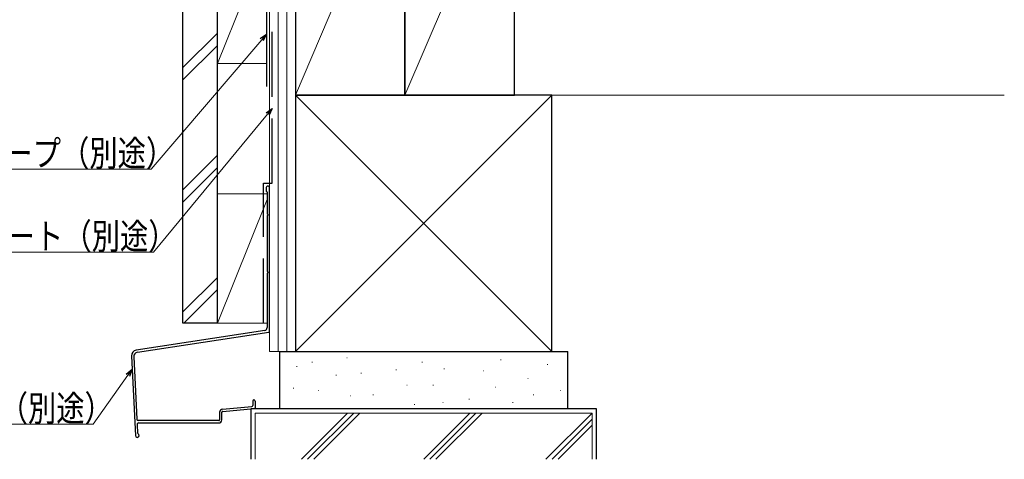
# Model space of a CAD drawing. Extents: x 0 to 1050, y 0 to 1579.
# Drawn here: x 220 to 562, y 550 to 702 of the extents above; entities that cross this region are included whole.
import ezdxf

# ---------------------------------------------------------------- set-up
doc = ezdxf.new("R2010")
doc.units = 0
doc.header["$LTSCALE"] = 5
doc.linetypes.add('YHIDDEN_1', pattern=[4, 3, -1])
for name, color, linetype, lineweight in [('YKK_D', 6, 'CONTINUOUS', 13), ('YSS_K', 3, 'CONTINUOUS', 13), ('YSS_KE', 3, 'CONTINUOUS', 30)]:
    doc.layers.add(name, color=color, linetype=linetype, lineweight=lineweight)
doc.styles.add('text-b', font='extslim2.shx', dxfattribs={"width": 0.8, "bigfont": 'extfont2.shx'})

msp = doc.modelspace()

# ---------------------------------------------------------------- linework, layer by layer
at = {"layer": 'YKK_D', "linetype": 'ByBlock', "lineweight": -2}
for p, q in [((303.89, 695.95), (306.06, 697.44)), ((306.06, 697.44), (304.41, 695.5)), ((306.06, 697.44), (304.93, 695.06)), ((305.91, 670.12), (308.06, 671.65)), ((308.06, 671.65), (306.44, 669.68)), ((308.06, 671.65), (306.97, 669.25)), ((257.35, 579.34), (259.38, 581.02)), ((259.38, 581.02), (257.91, 578.94)), ((259.38, 581.02), (258.47, 578.55))]:
    msp.add_line(p, q, dxfattribs=at)
at = {"layer": 'YKK_D', "ltscale": 1.5}
for p, q in [((304.41, 695.5), (265.98, 650.56)), ((306.44, 669.68), (266.79, 621.74)), ((265.98, 650.56), (186.11, 650.56)), ((266.79, 621.74), (186.92, 621.74)), ((257.91, 578.94), (245.86, 561.96)), ((245.86, 561.96), (174.15, 561.96))]:
    msp.add_line(p, q, dxfattribs=at)
at = {"layer": 'YSS_K', "linetype": 'Continuous', "ltscale": 1.5}
for p, q in [((307.06, 587.24), (307.06, 777.24)), ((310.06, 587.24), (310.06, 777.24)), ((313.06, 587.24), (313.06, 777.24)), ((316.06, 777.24), (316.06, 587.24)), ((354.06, 765.24), (316.06, 676.24)), ((392.06, 765.24), (354.06, 676.24)), ((392.06, 765.24), (392.06, 676.24)), ((289.07, 687.24), (289.07, 732.24)), ((307.07, 732.24), (307.07, 687.24)), ((306.06, 729.74), (289.07, 687.24)), ((289.06, 697.78), (277.06, 685.78)), ((289.06, 693.53), (277.06, 681.53)), ((289.07, 687.24), (306.07, 687.24)), ((405.06, 676.24), (316.06, 587.24)), ((316.06, 676.24), (405.06, 587.24)), ((392.06, 676.24), (562.07, 676.24)), ((289.06, 655.35), (277.06, 643.35)), ((289.06, 651.11), (277.06, 639.11)), ((289.06, 612.92), (277.06, 600.92)), ((289.06, 608.68), (277.4, 597.01)), ((307.06, 587.24), (316.06, 587.24)), ((333.88, 585), (334.08, 585)), ((316.48, 581.98), (316.68, 581.98)), ((321.77, 583.49), (321.97, 583.49)), ((359.98, 583.49), (360.18, 583.49)), ((367.55, 581.22), (367.75, 581.22)), ((387.22, 584.25), (387.42, 584.25)), ((403.49, 582.73), (403.69, 582.73)), ((330.1, 578.95), (330.3, 578.95)), ((338.8, 579.71), (339, 579.71)), ((350.9, 580.84), (351.1, 580.84)), ((381.17, 580.46), (381.37, 580.46)), ((396.68, 577.81), (396.88, 577.81)), ((315.34, 574.41), (315.54, 574.41)), ((354.69, 575.54), (354.89, 575.54)), ((363.77, 575.54), (363.97, 575.54)), ((385.33, 574.79), (385.53, 574.79)), ((324.04, 573.65), (324.24, 573.65)), ((335.02, 571.76), (335.22, 571.76)), ((342.96, 572.14), (343.16, 572.14)), ((376.25, 570.63), (376.45, 570.63)), ((398.57, 572.14), (398.77, 572.14)), ((408.03, 573.65), (408.23, 573.65)), ((357.33, 568.74), (357.53, 568.74)), ((367.17, 569.49), (367.37, 569.49)), ((391.38, 569.49), (391.58, 569.49)), ((302.06, 549.74), (302.06, 565.74)), ((302.06, 565.74), (419.06, 565.74)), ((318.16, 549.74), (334.16, 565.74)), ((320.28, 549.74), (336.29, 565.74)), ((322.41, 549.74), (338.41, 565.74)), ((376.59, 565.74), (360.59, 549.74)), ((362.71, 549.74), (378.71, 565.74)), ((380.83, 565.74), (364.83, 549.74)), ((403.02, 549.74), (419.02, 565.74)), ((419.06, 565.74), (419.06, 549.74)), ((405.14, 549.74), (419.06, 563.67)), ((407.26, 549.74), (419.06, 561.55))]:
    msp.add_line(p, q, dxfattribs=at)
at = {"layer": 'YSS_K', "ltscale": 1.5}
for p, q in [((306.26, 642.01), (289.06, 642.01)), ((289.06, 642.01), (289.06, 597.01)), ((306.26, 640.01), (289.06, 597.01)), ((289.06, 597.01), (306.26, 597.01))]:
    msp.add_line(p, q, dxfattribs=at)
at = {"layer": 'YSS_KE', "linetype": 'YHIDDEN_1', "ltscale": 1.5}
for p, q in [((308.06, 645.67), (308.06, 776.24)), ((304.96, 645.67), (308.06, 645.67)), ((304.96, 597.01), (304.96, 645.67))]:
    msp.add_line(p, q, dxfattribs=at)
at = {"layer": 'YSS_KE', "linetype": 'Continuous', "ltscale": 1.5}
for p, q in [((316.06, 765.24), (316.06, 676.24)), ((354.06, 765.24), (354.06, 676.24)), ((354.06, 676.24), (354.06, 765.24)), ((392.06, 676.24), (392.06, 765.24)), ((277.06, 597.01), (277.06, 745.24)), ((289.06, 597.01), (289.06, 745.24)), ((306.06, 734.24), (306.06, 679.24)), ((316.06, 676.24), (354.06, 676.24)), ((405.06, 676.24), (316.06, 676.24)), ((316.06, 676.24), (316.06, 587.24)), ((354.06, 676.24), (392.06, 676.24)), ((405.06, 587.24), (405.06, 676.24)), ((305.96, 644.12), (305.96, 642.87)), ((306.26, 642.49), (306.26, 635.13)), ((307.06, 594.25), (307.06, 644.12)), ((306.26, 634.21), (306.26, 615.13)), ((306.26, 614.21), (306.26, 595.52)), ((305.43, 594.53), (260.85, 587.68)), ((289.06, 597.01), (277.06, 597.01)), ((261.24, 586.93), (306.81, 593.96)), ((310.56, 587.24), (310.56, 567.24)), ((310.56, 587.24), (410.56, 587.24)), ((316.06, 587.24), (405.06, 587.24)), ((410.56, 567.24), (410.56, 587.24)), ((300.56, 567.24), (300.56, 549.74)), ((420.56, 567.24), (300.56, 567.24)), ((410.56, 567.24), (310.56, 567.24)), ((420.56, 549.74), (420.56, 567.24)), ((289.76, 566.1), (289.76, 563.47)), ((290.56, 563.47), (290.56, 566.1)), ((289.46, 563.17), (261.55, 563.17)), ((261.64, 562.37), (289.46, 562.37))]:
    msp.add_line(p, q, dxfattribs=at)
at = {"layer": 'YSS_KE', "ltscale": 1.5}
for p, q in [((259.15, 585.6), (260.53, 557.99)), ((259.97, 585.37), (261.05, 563.65)), ((290.77, 567.19), (300.99, 568.08)), ((290.84, 566.4), (301.79, 567.35)), ((301.26, 569.97), (301.26, 568.38)), ((302.06, 569.97), (302.06, 567.65)), ((261.14, 561.85), (261.29, 558.88)), ((261.18, 557.37), (261.21, 557.37))]:
    msp.add_line(p, q, dxfattribs=at)
at = {"layer": 'YSS_KE', "linetype": 'Continuous', "ltscale": 1.5}
for centre, radius, start, end in [((306.51, 644.12), 0.55, 360, 180.0017), ((306.16, 642.87), 0.2, 179.9969, 255.5197), ((306.06, 642.49), 0.2, 360, 75.5217), ((306.46, 635.13), 0.2, 180, 246.4215), ((306.46, 634.21), 0.2, 113.5785, 180), ((306.26, 634.67), 0.3, 293.5799, 66.4201), ((306.46, 615.13), 0.2, 180, 246.4215), ((306.46, 614.21), 0.2, 113.5785, 180), ((306.26, 614.67), 0.3, 293.5799, 66.4201), ((305.26, 595.52), 1, 279.716, 0), ((306.76, 594.25), 0.3, 279.7163, 0), ((289.46, 563.47), 1.1, 270, 360), ((289.46, 563.47), 0.3, 270, 360)]:
    msp.add_arc(centre, radius, start, end, dxfattribs=at)
at = {"layer": 'YSS_KE', "ltscale": 1.5}
for centre, radius, start, end in [((261.15, 585.7), 2, 98.74, 182.8596), ((261.46, 585.45), 1.5, 98.7614, 182.8596), ((290.86, 566.1), 1.1, 94.9698, 180), ((300.96, 568.38), 0.3, 274.9698, 0), ((301.66, 569.97), 0.4, 90.0001, 180), ((301.66, 569.97), 0.4, 0, 90.0001), ((301.76, 567.65), 0.3, 274.9698, 0), ((290.86, 566.1), 0.3, 94.9698, 180), ((261.55, 563.67), 0.5, 182.8596, 270.0001), ((261.64, 561.87), 0.5, 90.0001, 182.8596), ((261.18, 558.02), 0.65, 182.8596, 270.0001), ((261.21, 558.02), 0.65, 270.0001, 66.7301), ((261.59, 558.9), 0.3, 182.8596, 246.7301)]:
    msp.add_arc(centre, radius, start, end, dxfattribs=at)

# ---------------------------------------------------------------- texts
at = {"layer": 'YKK_D', "style": 'text-b', "width": 0.8}
for s, p in [('防水テープ（別途）', (185.63, 651.56)), ('防水シート（別途）', (186.44, 622.74)), ('通気水切（別途）', (174.15, 562.96))]:
    msp.add_text(s, height=9, dxfattribs=at).set_placement(p)

doc.saveas('drawing.dxf')
